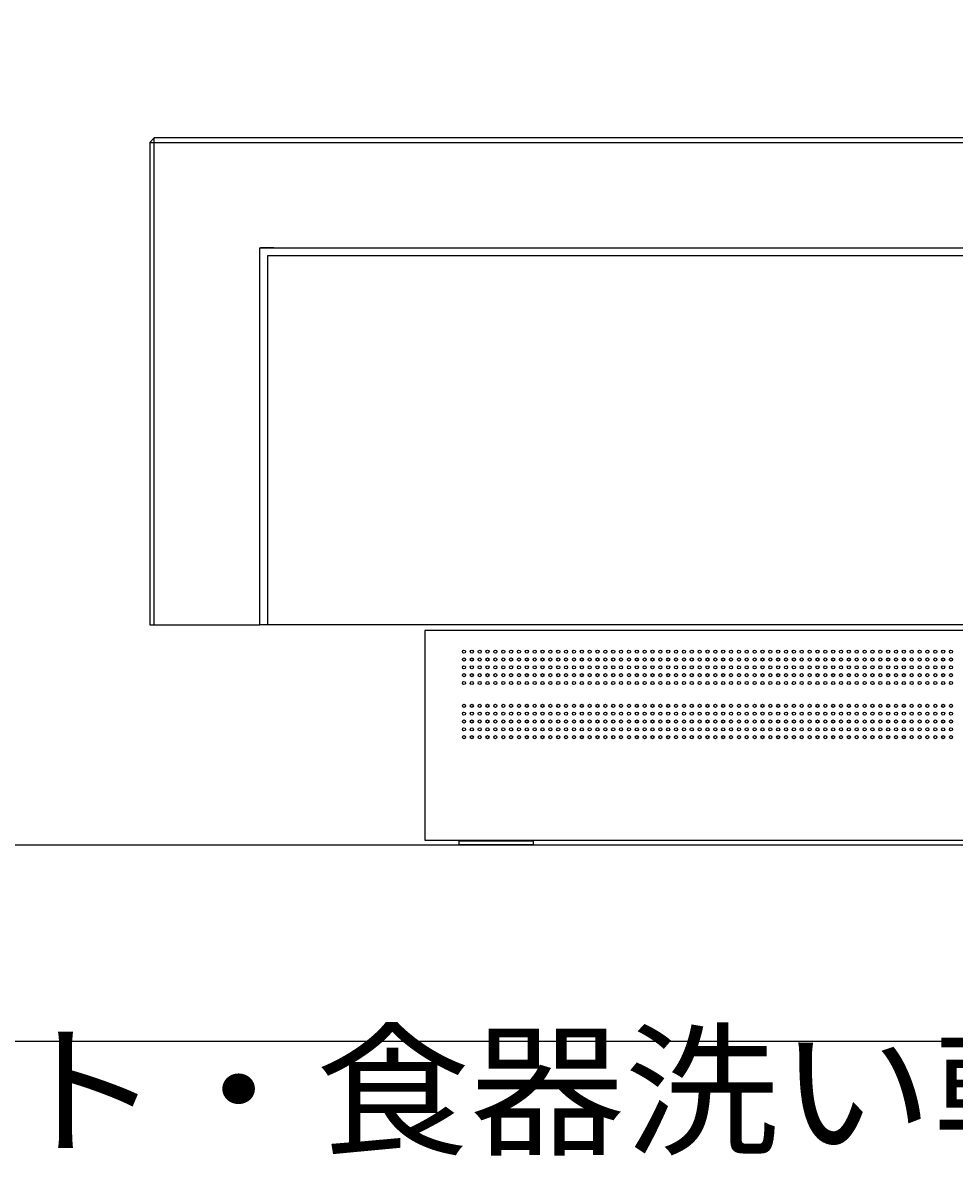
# Model space of a CAD drawing. Extents: x -7935 to 19815, y -5800 to 14200.
# Drawn here: x -4071 to -2885, y -67 to 1402 of the extents above; entities that cross this region are included whole.
import ezdxf
from ezdxf.enums import TextEntityAlignment as Align

# ---------------------------------------------------------------- set-up
doc = ezdxf.new("R2010")
doc.units = 0
for name, pattern in [('CHUUSEN', [0]), ('GOKUBOSOSEN', [0]), ('SAISEN', [0]), ('SUNPOUSEN', [0]), ('寸法線 ', [0])]:
    doc.linetypes.add(name, pattern=pattern)
doc.layers.add('デフォルト', color=7, linetype='GOKUBOSOSEN')
doc.styles.add('寸法', font='txt', dxfattribs={"bigfont": 'BIGFONT'})
doc.styles.add('文字9P', font='txt', dxfattribs={"bigfont": 'BIGFONT'})
doc.dimstyles.get("Standard").update_dxf_attribs({"dimtxt": 2.5, "dimasz": 2.5, "dimexe": 1.25, "dimexo": 0.625, "dimtad": 1, "dimcen": 2.5, "dimazin": 3, "dimtfac": 1, "dimtmove": 0, "dimatfit": 3})

# ---------------------------------------------------------------- blocks, each defined once
blk = doc.blocks.new('*D0')
at = {"layer": 'デフォルト', "color": 1, "linetype": 'SUNPOUSEN'}
blk.add_line((-4189.000002, 13491.340167), (-6689.000002, 13491.340167), dxfattribs=at)
at = {"layer": 'デフォルト', "color": 1, "linetype": 'SUNPOUSEN', "const_width": 20}
for points in [[(-6679.000002, 13491.340167, 1), (-6699.000002, 13491.340167, 1)], [(-4179.000002, 13491.340167, 1), (-4199.000002, 13491.340167, 1)]]:
    blk.add_lwpolyline(points, format="xyb", close=True, dxfattribs=at)
at = {"layer": 'デフォルト', "color": 1, "style": '寸法', "width": 0.5}
blk.add_text('2,500', height=135, dxfattribs=at).set_placement((-5439.000002, 13491.340167), align=Align.BOTTOM_CENTER)
blk = doc.blocks.new('*D1')
at = {"layer": 'デフォルト', "color": 1, "linetype": '寸法線 '}
blk.add_line((-7133.997498, 9568.749998), (-7133.997498, 10468.749998), dxfattribs=at)
at = {"layer": 'デフォルト', "color": 1, "linetype": '寸法線 ', "const_width": 20}
for points in [[(-7123.997498, 10468.749998, 1), (-7143.997498, 10468.749998, 1)], [(-7123.997498, 9568.749998, 1), (-7143.997498, 9568.749998, 1)]]:
    blk.add_lwpolyline(points, format="xyb", close=True, dxfattribs=at)
at = {"layer": 'デフォルト', "color": 1, "style": '寸法', "width": 0.5}
blk.add_text('900', height=135, rotation=90, dxfattribs=at).set_placement((-7133.997498, 10018.749998), align=Align.BOTTOM_CENTER)
blk = doc.blocks.new('*D4')
at = {"layer": 'デフォルト', "color": 1, "linetype": '寸法線 '}
blk.add_line((-7083.997498, 4962.500002), (-7083.997498, 5862.500002), dxfattribs=at)
at = {"layer": 'デフォルト', "color": 1, "linetype": '寸法線 ', "const_width": 20}
for points in [[(-7073.997498, 5862.500002, 1), (-7093.997498, 5862.500002, 1)], [(-7073.997498, 4962.500002, 1), (-7093.997498, 4962.500002, 1)]]:
    blk.add_lwpolyline(points, format="xyb", close=True, dxfattribs=at)
at = {"layer": 'デフォルト', "color": 1, "style": '寸法', "width": 0.5}
blk.add_text('900', height=135, rotation=90, dxfattribs=at).set_placement((-7083.997498, 5412.500002), align=Align.BOTTOM_CENTER)
blk = doc.blocks.new('*D5')
at = {"layer": 'デフォルト', "color": 1, "linetype": '寸法線 '}
blk.add_line((-4189.000002, 8830.090167), (-6689.000002, 8830.090167), dxfattribs=at)
at = {"layer": 'デフォルト', "color": 1, "linetype": '寸法線 ', "const_width": 20}
for points in [[(-6679.000002, 8830.090167, 1), (-6699.000002, 8830.090167, 1)], [(-4179.000002, 8830.090167, 1), (-4199.000002, 8830.090167, 1)]]:
    blk.add_lwpolyline(points, format="xyb", close=True, dxfattribs=at)
at = {"layer": 'デフォルト', "color": 1, "style": '寸法', "width": 0.5}
blk.add_text('2,500', height=135, rotation=360, dxfattribs=at).set_placement((-5436.500002, 8830.090167), align=Align.BOTTOM_CENTER)
blk = doc.blocks.new('*D6')
at = {"layer": 'デフォルト', "color": 1, "linetype": '寸法線 '}
blk.add_line((-7172.000003, 8515.090168), (-7172.000003, 7615.090168), dxfattribs=at)
at = {"layer": 'デフォルト', "color": 1, "linetype": '寸法線 ', "const_width": 20}
for points in [[(-7162.000003, 8515.090168, 1), (-7182.000003, 8515.090168, 1)], [(-7162.000003, 7615.090168, 1), (-7182.000003, 7615.090168, 1)]]:
    blk.add_lwpolyline(points, format="xyb", close=True, dxfattribs=at)
at = {"layer": 'デフォルト', "color": 1, "style": '寸法', "width": 0.5}
blk.add_text('900', height=135, rotation=90, dxfattribs=at).set_placement((-7172.000003, 8065.090168), align=Align.BOTTOM_CENTER)
blk = doc.blocks.new('*D9')
at = {"layer": 'デフォルト', "color": 1, "linetype": '寸法線 '}
blk.add_line((-7133.997498, 13121.340168), (-7133.997498, 12221.340168), dxfattribs=at)
at = {"layer": 'デフォルト', "color": 1, "linetype": '寸法線 ', "const_width": 20}
for points in [[(-7123.997498, 13121.340168, 1), (-7143.997498, 13121.340168, 1)], [(-7123.997498, 12221.340168, 1), (-7143.997498, 12221.340168, 1)]]:
    blk.add_lwpolyline(points, format="xyb", close=True, dxfattribs=at)
at = {"layer": 'デフォルト', "color": 1, "style": '寸法', "width": 0.5}
blk.add_text('900', height=135, rotation=90, dxfattribs=at).set_placement((-7133.997498, 12671.340168), align=Align.BOTTOM_CENTER)
blk = doc.blocks.new('*D12')
at = {"layer": 'デフォルト', "color": 1, "linetype": 'SUNPOUSEN'}
blk.add_line((-7083.997496, 1256.250002), (-7083.997496, 356.250002), dxfattribs=at)
at = {"layer": 'デフォルト', "color": 1, "linetype": 'SUNPOUSEN', "const_width": 20}
for points in [[(-7073.997496, 1256.250002, 1), (-7093.997496, 1256.250002, 1)], [(-7073.997496, 356.250002, 1), (-7093.997496, 356.250002, 1)]]:
    blk.add_lwpolyline(points, format="xyb", close=True, dxfattribs=at)
at = {"layer": 'デフォルト', "color": 1, "style": '寸法', "width": 0.5}
blk.add_text('900', height=135, rotation=90, dxfattribs=at).set_placement((-7083.997496, 806.250002), align=Align.BOTTOM_CENTER)
blk = doc.blocks.new('*D13')
at = {"layer": 'デフォルト', "color": 1, "linetype": 'SUNPOUSEN'}
blk.add_line((-4189.000002, 4228.840167), (-6689.000002, 4228.840167), dxfattribs=at)
at = {"layer": 'デフォルト', "color": 1, "linetype": 'SUNPOUSEN', "const_width": 20}
for points in [[(-6679.000002, 4228.840167, 1), (-6699.000002, 4228.840167, 1)], [(-4179.000002, 4228.840167, 1), (-4199.000002, 4228.840167, 1)]]:
    blk.add_lwpolyline(points, format="xyb", close=True, dxfattribs=at)
at = {"layer": 'デフォルト', "color": 1, "style": '寸法', "width": 0.5}
blk.add_text('2,500', height=135, dxfattribs=at).set_placement((-5439.000002, 4228.840167), align=Align.BOTTOM_CENTER)
blk = doc.blocks.new('*D14')
at = {"layer": 'デフォルト', "color": 1, "linetype": 'SUNPOUSEN'}
blk.add_line((-7083.997496, 3908.840168), (-7083.997496, 3008.840168), dxfattribs=at)
at = {"layer": 'デフォルト', "color": 1, "linetype": 'SUNPOUSEN', "const_width": 20}
for points in [[(-7073.997496, 3908.840168, 1), (-7093.997496, 3908.840168, 1)], [(-7073.997496, 3008.840168, 1), (-7093.997496, 3008.840168, 1)]]:
    blk.add_lwpolyline(points, format="xyb", close=True, dxfattribs=at)
at = {"layer": 'デフォルト', "color": 1, "style": '寸法', "width": 0.5}
blk.add_text('900', height=135, rotation=90, dxfattribs=at).set_placement((-7083.997496, 3458.840168), align=Align.BOTTOM_CENTER)
blk = doc.blocks.new('*D18')
at = {"layer": 'デフォルト', "color": 1, "linetype": 'SUNPOUSEN'}
blk.add_line((-7083.997495, -3349.999998), (-7083.997495, -4249.999998), dxfattribs=at)
at = {"layer": 'デフォルト', "color": 1, "linetype": 'SUNPOUSEN', "const_width": 20}
for points in [[(-7073.997495, -3349.999998, 1), (-7093.997495, -3349.999998, 1)], [(-7073.997495, -4249.999998, 1), (-7093.997495, -4249.999998, 1)]]:
    blk.add_lwpolyline(points, format="xyb", close=True, dxfattribs=at)
at = {"layer": 'デフォルト', "color": 1, "style": '寸法', "width": 0.5}
blk.add_text('900', height=135, rotation=90, dxfattribs=at).set_placement((-7083.997495, -3799.999998), align=Align.BOTTOM_CENTER)
blk = doc.blocks.new('*D19')
at = {"layer": 'デフォルト', "color": 1, "linetype": 'SUNPOUSEN'}
blk.add_line((-3819, -697.409832), (-3818.999999, -1597.409832), dxfattribs=at)
at = {"layer": 'デフォルト', "color": 1, "linetype": 'SUNPOUSEN', "const_width": 20}
for points in [[(-3809, -697.409832, 1), (-3829, -697.409832, 1)], [(-3808.999999, -1597.409832, 1), (-3828.999999, -1597.409832, 1)]]:
    blk.add_lwpolyline(points, format="xyb", close=True, dxfattribs=at)
at = {"layer": 'デフォルト', "color": 1, "style": '寸法', "width": 0.5}
blk.add_text('900', height=135, rotation=90, dxfattribs=at).set_placement((-3819, -1147.409832), align=Align.BOTTOM_CENTER)
blk = doc.blocks.new('*D20')
at = {"layer": 'デフォルト', "color": 1, "linetype": 'SUNPOUSEN'}
blk.add_line((-4189, -377.409833), (-6689, -377.409833), dxfattribs=at)
at = {"layer": 'デフォルト', "color": 1, "linetype": 'SUNPOUSEN', "const_width": 20}
for points in [[(-6679, -377.409833, 1), (-6699, -377.409833, 1)], [(-4179, -377.409833, 1), (-4199, -377.409833, 1)]]:
    blk.add_lwpolyline(points, format="xyb", close=True, dxfattribs=at)
at = {"layer": 'デフォルト', "color": 1, "style": '寸法', "width": 0.5}
blk.add_text('2,500', height=135, dxfattribs=at).set_placement((-5439, -377.409833), align=Align.BOTTOM_CENTER)
blk = doc.blocks.new('*D25')
at = {"layer": 'デフォルト', "color": 1, "linetype": '寸法線 '}
blk.add_line((-6689.000003, 10978.75), (-5489.000003, 10978.75), dxfattribs=at)
at = {"layer": 'デフォルト', "color": 1, "linetype": '寸法線 ', "const_width": 20}
for points in [[(-6679.000003, 10978.75, 1), (-6699.000003, 10978.75, 1)], [(-5479.000003, 10978.75, 1), (-5499.000003, 10978.75, 1)]]:
    blk.add_lwpolyline(points, format="xyb", close=True, dxfattribs=at)
at = {"layer": 'デフォルト', "color": 1, "style": '寸法', "width": 0.5}
blk.add_text('1,200', height=135, dxfattribs=at).set_placement((-6089.000003, 10978.75), align=Align.BOTTOM_CENTER)
blk = doc.blocks.new('*D26')
at = {"layer": 'デフォルト', "color": 1, "linetype": '寸法線 '}
blk.add_line((-6689.000002, 6372.500002), (-5489.000002, 6372.500002), dxfattribs=at)
at = {"layer": 'デフォルト', "color": 1, "linetype": '寸法線 ', "const_width": 20}
for points in [[(-6679.000002, 6372.500002, 1), (-6699.000002, 6372.500002, 1)], [(-5479.000002, 6372.500002, 1), (-5499.000002, 6372.500002, 1)]]:
    blk.add_lwpolyline(points, format="xyb", close=True, dxfattribs=at)
at = {"layer": 'デフォルト', "color": 1, "style": '寸法', "width": 0.5}
blk.add_text('1,200', height=135, dxfattribs=at).set_placement((-6089.000002, 6372.500002), align=Align.BOTTOM_CENTER)
blk = doc.blocks.new('*D27')
at = {"layer": 'デフォルト', "color": 1, "linetype": '寸法線 '}
blk.add_line((-6689.000001, 1766.250003), (-5489.000001, 1766.250003), dxfattribs=at)
at = {"layer": 'デフォルト', "color": 1, "linetype": '寸法線 ', "const_width": 20}
for points in [[(-6679.000001, 1766.250003, 1), (-6699.000001, 1766.250003, 1)], [(-5479.000001, 1766.250003, 1), (-5499.000001, 1766.250003, 1)]]:
    blk.add_lwpolyline(points, format="xyb", close=True, dxfattribs=at)
at = {"layer": 'デフォルト', "color": 1, "style": '寸法', "width": 0.5}
blk.add_text('1,200', height=135, dxfattribs=at).set_placement((-6089.000001, 1766.250003), align=Align.BOTTOM_CENTER)
blk = doc.blocks.new('*D28')
at = {"layer": 'デフォルト', "color": 1, "linetype": '寸法線 '}
blk.add_line((-6689.000001, -2839.999998), (-5489.000001, -2839.999998), dxfattribs=at)
at = {"layer": 'デフォルト', "color": 1, "linetype": '寸法線 ', "const_width": 20}
for points in [[(-6679.000001, -2839.999998, 1), (-6699.000001, -2839.999998, 1)], [(-5479.000001, -2839.999998, 1), (-5499.000001, -2839.999998, 1)]]:
    blk.add_lwpolyline(points, format="xyb", close=True, dxfattribs=at)
at = {"layer": 'デフォルト', "color": 1, "style": '寸法', "width": 0.5}
blk.add_text('1,200', height=135, dxfattribs=at).set_placement((-6089.000001, -2839.999998), align=Align.BOTTOM_CENTER)
blk = doc.blocks.new('*D34')
at = {"layer": 'デフォルト', "color": 5, "linetype": 'SUNPOUSEN'}
blk.add_line((-7133.997498, 12018.75), (-7133.997498, 11318.75), dxfattribs=at)
at = {"layer": 'デフォルト', "color": 5, "linetype": 'SUNPOUSEN', "const_width": 20}
for points in [[(-7123.997498, 12018.75, 1), (-7143.997498, 12018.75, 1)], [(-7123.997498, 11318.75, 1), (-7143.997498, 11318.75, 1)]]:
    blk.add_lwpolyline(points, format="xyb", close=True, dxfattribs=at)
at = {"layer": 'デフォルト', "color": 1, "style": '寸法', "width": 0.5}
blk.add_text('700', height=135, rotation=90, dxfattribs=at).set_placement((-7133.997498, 11668.75), align=Align.BOTTOM_CENTER)
blk = doc.blocks.new('*D35')
at = {"layer": 'デフォルト', "color": 5, "linetype": 'SUNPOUSEN'}
blk.add_line((-7083.997498, 7412.500002), (-7083.997498, 6712.500002), dxfattribs=at)
at = {"layer": 'デフォルト', "color": 5, "linetype": 'SUNPOUSEN', "const_width": 20}
for points in [[(-7073.997498, 7412.500002, 1), (-7093.997498, 7412.500002, 1)], [(-7073.997498, 6712.500002, 1), (-7093.997498, 6712.500002, 1)]]:
    blk.add_lwpolyline(points, format="xyb", close=True, dxfattribs=at)
at = {"layer": 'デフォルト', "color": 1, "style": '寸法', "width": 0.5}
blk.add_text('700', height=135, rotation=90, dxfattribs=at).set_placement((-7083.997498, 7062.500002), align=Align.BOTTOM_CENTER)
blk = doc.blocks.new('*D36')
at = {"layer": 'デフォルト', "color": 5, "linetype": 'SUNPOUSEN'}
blk.add_line((-7083.997496, 2806.250003), (-7083.997496, 2106.250003), dxfattribs=at)
at = {"layer": 'デフォルト', "color": 5, "linetype": 'SUNPOUSEN', "const_width": 20}
for points in [[(-7073.997496, 2806.250003, 1), (-7093.997496, 2806.250003, 1)], [(-7073.997496, 2106.250003, 1), (-7093.997496, 2106.250003, 1)]]:
    blk.add_lwpolyline(points, format="xyb", close=True, dxfattribs=at)
at = {"layer": 'デフォルト', "color": 1, "style": '寸法', "width": 0.5}
blk.add_text('700', height=135, rotation=90, dxfattribs=at).set_placement((-7083.997496, 2456.250003), align=Align.BOTTOM_CENTER)
blk = doc.blocks.new('*D37')
at = {"layer": 'デフォルト', "color": 5, "linetype": 'SUNPOUSEN'}
blk.add_line((-7083.997495, -1799.999998), (-7083.997495, -2499.999998), dxfattribs=at)
at = {"layer": 'デフォルト', "color": 5, "linetype": 'SUNPOUSEN', "const_width": 20}
for points in [[(-7073.997495, -1799.999998, 1), (-7093.997495, -1799.999998, 1)], [(-7073.997495, -2499.999998, 1), (-7093.997495, -2499.999998, 1)]]:
    blk.add_lwpolyline(points, format="xyb", close=True, dxfattribs=at)
at = {"layer": 'デフォルト', "color": 1, "style": '寸法', "width": 0.5}
blk.add_text('700', height=135, rotation=90, dxfattribs=at).set_placement((-7083.997495, -2149.999998), align=Align.BOTTOM_CENTER)

msp = doc.modelspace()

# ---------------------------------------------------------------- linework, layer by layer
at = {"layer": 'デフォルト', "color": 5, "linetype": 'SAISEN'}
for p, q in [((-3909.999998, 1250.593149), (-1409.999998, 1250.593149)), ((-3904.343143, 636.250003), (-3904.343143, 1256.250003))]:
    msp.add_line(p, q, dxfattribs=at)
at = {"layer": 'デフォルト', "color": 7, "linetype": 'CHUUSEN'}
for p, q in [((-3751.999998, 1116.250003), (-3768.999998, 1116.250003)), ((-1549.999998, 636.250002), (-3769.999998, 636.250003))]:
    msp.add_line(p, q, dxfattribs=at)
at = {"layer": 'デフォルト', "color": 7, "linetype": 'SAISEN'}
for p, q in [((-3759.999998, 1106.250002), (-3759.999997, 636.250003)), ((-1559.999998, 1106.250002), (-3759.999998, 1106.250002)), ((-7133.497494, 356.249998), (-1409.999995, 356.249999)), ((-7635, 106.25), (19515, 106.25))]:
    msp.add_line(p, q, dxfattribs=at)
at = {"layer": 'デフォルト', "color": 7, "linetype": 'CHUUSEN'}
for points in [[(-1549.999998, 1116.250002), (-1549.999998, 636.250002), (-1409.999998, 636.250003), (-1409.999998, 1250.593149), (-1415.656852, 1256.250003), (-3904.343143, 1256.250003), (-3909.999998, 1250.593149), (-3909.999998, 636.250003), (-3769.999998, 636.250003), (-3769.999998, 1116.250003), (-1549.999998, 1116.250002)], [(-3559.999998, 629.250003), (-3559.999998, 362.250003), (-1759.999998, 362.250003), (-1759.999998, 629.250003), (-3559.999998, 629.250003)], [(-3515.999998, 356.250003), (-3515.999998, 361.250003), (-3421.999998, 361.250003), (-3421.999998, 356.250003), (-3515.999998, 356.250003)]]:
    msp.add_lwpolyline(points, dxfattribs=at)
at = {"layer": 'デフォルト', "color": 5, "linetype": 'SAISEN'}
for centre in [(-3509.999998, 602.250003), (-3499.999998, 602.250003), (-3489.999998, 602.250003), (-3479.999998, 602.250003), (-3469.999998, 602.250003), (-3459.999998, 602.250003), (-3449.999998, 602.250003), (-3439.999998, 602.250003), (-3429.999998, 602.250003), (-3419.999998, 602.250003), (-3409.999998, 602.250003), (-3399.999998, 602.250003), (-3389.999998, 602.250003), (-3379.999998, 602.250003), (-3369.999998, 602.250003), (-3359.999998, 602.250003), (-3349.999998, 602.250003), (-3339.999998, 602.250003), (-3329.999998, 602.250003), (-3319.999998, 602.250003), (-3309.999998, 602.250003), (-3299.999998, 602.250003), (-3289.999998, 602.250003), (-3279.999998, 602.250003), (-3269.999998, 602.250003), (-3259.999998, 602.250003), (-3249.999998, 602.250003), (-3239.999998, 602.250003), (-3229.999998, 602.250003), (-3219.999998, 602.250003), (-3209.999998, 602.250003), (-3199.999998, 602.250003), (-3189.999998, 602.250003), (-3179.999998, 602.250003), (-3169.999998, 602.250003), (-3159.999998, 602.250003), (-3149.999998, 602.250003), (-3139.999998, 602.250003), (-3129.999998, 602.250003), (-3119.999998, 602.250003), (-3109.999998, 602.250003), (-3099.999998, 602.250003), (-3089.999998, 602.250003), (-3079.999998, 602.250003), (-3069.999998, 602.250003), (-3059.999998, 602.250003), (-3049.999998, 602.250003), (-3039.999998, 602.250003), (-3029.999998, 602.250003), (-3019.999998, 602.250003), (-3009.999998, 602.250003), (-2999.999998, 602.250003), (-2989.999998, 602.250003), (-2979.999998, 602.250003), (-2969.999998, 602.250003), (-2959.999998, 602.250003), (-2949.999998, 602.250003), (-2939.999998, 602.250003), (-2929.999998, 602.250003), (-2919.999998, 602.250003), (-2909.999998, 602.250003), (-2899.999998, 602.250003), (-2889.999998, 602.250003), (-3509.999998, 592.250003), (-3499.999998, 592.250003), (-3489.999998, 592.250003), (-3479.999998, 592.250003), (-3469.999998, 592.250003), (-3459.999998, 592.250003), (-3449.999998, 592.250003), (-3439.999998, 592.250003), (-3429.999998, 592.250003), (-3419.999998, 592.250003), (-3409.999998, 592.250003), (-3399.999998, 592.250003), (-3389.999998, 592.250003), (-3379.999998, 592.250003), (-3369.999998, 592.250003), (-3359.999998, 592.250003), (-3349.999998, 592.250003), (-3339.999998, 592.250003), (-3329.999998, 592.250003), (-3319.999998, 592.250003), (-3309.999998, 592.250003), (-3299.999998, 592.250003), (-3289.999998, 592.250003), (-3279.999998, 592.250003), (-3269.999998, 592.250003), (-3259.999998, 592.250003), (-3249.999998, 592.250003), (-3239.999998, 592.250003), (-3229.999998, 592.250003), (-3219.999998, 592.250003), (-3209.999998, 592.250003), (-3199.999998, 592.250003), (-3189.999998, 592.250003), (-3179.999998, 592.250003), (-3169.999998, 592.250003), (-3159.999998, 592.250003), (-3149.999998, 592.250003), (-3139.999998, 592.250003), (-3129.999998, 592.250003), (-3119.999998, 592.250003), (-3109.999998, 592.250003), (-3099.999998, 592.250003), (-3089.999998, 592.250003), (-3079.999998, 592.250003), (-3069.999998, 592.250003), (-3059.999998, 592.250003), (-3049.999998, 592.250003), (-3039.999998, 592.250003), (-3029.999998, 592.250003), (-3019.999998, 592.250003), (-3009.999998, 592.250003), (-2999.999998, 592.250003), (-2989.999998, 592.250003), (-2979.999998, 592.250003), (-2969.999998, 592.250003), (-2959.999998, 592.250003), (-2949.999998, 592.250003), (-2939.999998, 592.250003), (-2929.999998, 592.250003), (-2919.999998, 592.250003), (-2909.999998, 592.250003), (-2899.999998, 592.250003), (-2889.999998, 592.250003), (-3509.999998, 582.250003), (-3509.999998, 572.250003), (-3499.999998, 582.250003), (-3499.999998, 572.250003), (-3489.999998, 582.250003), (-3489.999998, 572.250003), (-3479.999998, 582.250003), (-3479.999998, 572.250003), (-3469.999998, 582.250003), (-3469.999998, 572.250003), (-3459.999998, 582.250003), (-3459.999998, 572.250003), (-3449.999998, 582.250003), (-3449.999998, 572.250003), (-3439.999998, 582.250003), (-3439.999998, 572.250003), (-3429.999998, 582.250003), (-3429.999998, 572.250003), (-3419.999998, 582.250003), (-3419.999998, 572.250003), (-3409.999998, 582.250003), (-3409.999998, 572.250003), (-3399.999998, 582.250003), (-3399.999998, 572.250003), (-3389.999998, 582.250003), (-3389.999998, 572.250003), (-3379.999998, 582.250003), (-3379.999998, 572.250003), (-3369.999998, 582.250003), (-3369.999998, 572.250003), (-3359.999998, 582.250003), (-3359.999998, 572.250003), (-3349.999998, 582.250003), (-3349.999998, 572.250003), (-3339.999998, 582.250003), (-3339.999998, 572.250003), (-3329.999998, 582.250003), (-3329.999998, 572.250003), (-3319.999998, 582.250003), (-3319.999998, 572.250003), (-3309.999998, 582.250003), (-3309.999998, 572.250003), (-3299.999998, 582.250003), (-3299.999998, 572.250003), (-3289.999998, 582.250003), (-3289.999998, 572.250003), (-3279.999998, 582.250003), (-3279.999998, 572.250003), (-3269.999998, 582.250003), (-3269.999998, 572.250003), (-3259.999998, 582.250003), (-3259.999998, 572.250003), (-3249.999998, 582.250003), (-3249.999998, 572.250003), (-3239.999998, 582.250003), (-3239.999998, 572.250003), (-3229.999998, 582.250003), (-3229.999998, 572.250003), (-3219.999998, 582.250003), (-3219.999998, 572.250003), (-3209.999998, 582.250003), (-3209.999998, 572.250003), (-3199.999998, 582.250003), (-3199.999998, 572.250003), (-3189.999998, 582.250003), (-3189.999998, 572.250003), (-3179.999998, 582.250003), (-3179.999998, 572.250003), (-3169.999998, 582.250003), (-3169.999998, 572.250003), (-3159.999998, 582.250003), (-3159.999998, 572.250003), (-3149.999998, 582.250003), (-3149.999998, 572.250003), (-3139.999998, 582.250003), (-3139.999998, 572.250003), (-3129.999998, 582.250003), (-3129.999998, 572.250003), (-3119.999998, 582.250003), (-3119.999998, 572.250003), (-3109.999998, 582.250003), (-3109.999998, 572.250003), (-3099.999998, 582.250003), (-3099.999998, 572.250003), (-3089.999998, 582.250003), (-3089.999998, 572.250003), (-3079.999998, 582.250003), (-3079.999998, 572.250003), (-3069.999998, 582.250003), (-3069.999998, 572.250003), (-3059.999998, 582.250003), (-3059.999998, 572.250003), (-3049.999998, 582.250003), (-3049.999998, 572.250003), (-3039.999998, 582.250003), (-3039.999998, 572.250003), (-3029.999998, 582.250003), (-3029.999998, 572.250003), (-3019.999998, 582.250003), (-3019.999998, 572.250003), (-3009.999998, 582.250003), (-3009.999998, 572.250003), (-2999.999998, 582.250003), (-2999.999998, 572.250003), (-2989.999998, 582.250003), (-2989.999998, 572.250003), (-2979.999998, 582.250003), (-2979.999998, 572.250003), (-2969.999998, 582.250003), (-2969.999998, 572.250003), (-2959.999998, 582.250003), (-2959.999998, 572.250003), (-2949.999998, 582.250003), (-2949.999998, 572.250003), (-2939.999998, 582.250003), (-2939.999998, 572.250003), (-2929.999998, 582.250003), (-2929.999998, 572.250003), (-2919.999998, 582.250003), (-2919.999998, 572.250003), (-2909.999998, 582.250003), (-2909.999998, 572.250003), (-2899.999998, 582.250003), (-2899.999998, 572.250003), (-2889.999998, 582.250003), (-2889.999998, 572.250003), (-3509.999998, 562.250003), (-3499.999998, 562.250003), (-3489.999998, 562.250003), (-3479.999998, 562.250003), (-3469.999998, 562.250003), (-3459.999998, 562.250003), (-3449.999998, 562.250003), (-3439.999998, 562.250003), (-3429.999998, 562.250003), (-3419.999998, 562.250003), (-3409.999998, 562.250003), (-3399.999998, 562.250003), (-3389.999998, 562.250003), (-3379.999998, 562.250003), (-3369.999998, 562.250003), (-3359.999998, 562.250003), (-3349.999998, 562.250003), (-3339.999998, 562.250003), (-3329.999998, 562.250003), (-3319.999998, 562.250003), (-3309.999998, 562.250003), (-3299.999998, 562.250003), (-3289.999998, 562.250003), (-3279.999998, 562.250003), (-3269.999998, 562.250003), (-3259.999998, 562.250003), (-3249.999998, 562.250003), (-3239.999998, 562.250003), (-3229.999998, 562.250003), (-3219.999998, 562.250003), (-3209.999998, 562.250003), (-3199.999998, 562.250003), (-3189.999998, 562.250003), (-3179.999998, 562.250003), (-3169.999998, 562.250003), (-3159.999998, 562.250003), (-3149.999998, 562.250003), (-3139.999998, 562.250003), (-3129.999998, 562.250003), (-3119.999998, 562.250003), (-3109.999998, 562.250003), (-3099.999998, 562.250003), (-3089.999998, 562.250003), (-3079.999998, 562.250003), (-3069.999998, 562.250003), (-3059.999998, 562.250003), (-3049.999998, 562.250003), (-3039.999998, 562.250003), (-3029.999998, 562.250003), (-3019.999998, 562.250003), (-3009.999998, 562.250003), (-2999.999998, 562.250003), (-2989.999998, 562.250003), (-2979.999998, 562.250003), (-2969.999998, 562.250003), (-2959.999998, 562.250003), (-2949.999998, 562.250003), (-2939.999998, 562.250003), (-2929.999998, 562.250003), (-2919.999998, 562.250003), (-2909.999998, 562.250003), (-2899.999998, 562.250003), (-2889.999998, 562.250003), (-3509.999997, 533.250003), (-3499.999998, 533.250003), (-3489.999998, 533.250003), (-3479.999998, 533.250003), (-3469.999998, 533.250003), (-3459.999998, 533.250003), (-3449.999998, 533.250003), (-3439.999998, 533.250003), (-3429.999998, 533.250003), (-3419.999998, 533.250003), (-3409.999998, 533.250003), (-3399.999998, 533.250003), (-3389.999998, 533.250003), (-3379.999998, 533.250003), (-3369.999998, 533.250003), (-3359.999998, 533.250003), (-3349.999998, 533.250003), (-3339.999998, 533.250003), (-3329.999998, 533.250003), (-3319.999998, 533.250003), (-3309.999998, 533.250003), (-3299.999998, 533.250003), (-3289.999998, 533.250003), (-3279.999998, 533.250003), (-3269.999998, 533.250003), (-3259.999998, 533.250003), (-3249.999998, 533.250003), (-3239.999998, 533.250003), (-3229.999998, 533.250003), (-3219.999998, 533.250003), (-3209.999998, 533.250003), (-3199.999998, 533.250003), (-3189.999998, 533.250003), (-3179.999998, 533.250003), (-3169.999998, 533.250003), (-3159.999998, 533.250003), (-3149.999998, 533.250003), (-3139.999998, 533.250003), (-3129.999998, 533.250003), (-3119.999998, 533.250003), (-3109.999998, 533.250003), (-3099.999998, 533.250003), (-3089.999998, 533.250003), (-3079.999998, 533.250003), (-3069.999998, 533.250003), (-3059.999998, 533.250003), (-3049.999998, 533.250003), (-3039.999998, 533.250003), (-3029.999998, 533.250003), (-3019.999998, 533.250003), (-3009.999998, 533.250003), (-2999.999998, 533.250003), (-2989.999998, 533.250003), (-2979.999998, 533.250003), (-2969.999998, 533.250003), (-2959.999998, 533.250003), (-2949.999998, 533.250003), (-2939.999998, 533.250003), (-2929.999998, 533.250003), (-2919.999998, 533.250003), (-2909.999998, 533.250003), (-2899.999998, 533.250003), (-2889.999998, 533.250003), (-3509.999997, 523.250003), (-3509.999997, 513.250003), (-3499.999998, 523.250003), (-3499.999998, 513.250003), (-3489.999998, 523.250003), (-3489.999998, 513.250003), (-3479.999998, 523.250003), (-3479.999998, 513.250003), (-3469.999998, 523.250003), (-3469.999998, 513.250003), (-3459.999998, 523.250003), (-3459.999998, 513.250003), (-3449.999998, 523.250003), (-3449.999998, 513.250003), (-3439.999998, 523.250003), (-3439.999998, 513.250003), (-3429.999998, 523.250003), (-3429.999998, 513.250003), (-3419.999998, 523.250003), (-3419.999998, 513.250003), (-3409.999998, 523.250003), (-3409.999998, 513.250003), (-3399.999998, 523.250003), (-3399.999998, 513.250003), (-3389.999998, 523.250003), (-3389.999998, 513.250003), (-3379.999998, 523.250003), (-3379.999998, 513.250003), (-3369.999998, 523.250003), (-3369.999998, 513.250003), (-3359.999998, 523.250003), (-3359.999998, 513.250003), (-3349.999998, 523.250003), (-3349.999998, 513.250003), (-3339.999998, 523.250003), (-3339.999998, 513.250003), (-3329.999998, 523.250003), (-3329.999998, 513.250003), (-3319.999998, 523.250003), (-3319.999998, 513.250003), (-3309.999998, 523.250003), (-3309.999998, 513.250003), (-3299.999998, 523.250003), (-3299.999998, 513.250003), (-3289.999998, 523.250003), (-3289.999998, 513.250003), (-3279.999998, 523.250003), (-3279.999998, 513.250003), (-3269.999998, 523.250003), (-3269.999998, 513.250003), (-3259.999998, 523.250003), (-3259.999998, 513.250003), (-3249.999998, 523.250003), (-3249.999998, 513.250003), (-3239.999998, 523.250003), (-3239.999998, 513.250003), (-3229.999998, 523.250003), (-3229.999998, 513.250003), (-3219.999998, 523.250003), (-3219.999998, 513.250003), (-3209.999998, 523.250003), (-3209.999998, 513.250003), (-3199.999998, 523.250003), (-3199.999998, 513.250003), (-3189.999998, 523.250003), (-3189.999998, 513.250003), (-3179.999998, 523.250003), (-3179.999998, 513.250003), (-3169.999998, 523.250003), (-3169.999998, 513.250003), (-3159.999998, 523.250003), (-3159.999998, 513.250003), (-3149.999998, 523.250003), (-3149.999998, 513.250003), (-3139.999998, 523.250003), (-3139.999998, 513.250003), (-3129.999998, 523.250003), (-3129.999998, 513.250003), (-3119.999998, 523.250003), (-3119.999998, 513.250003), (-3109.999998, 523.250003), (-3109.999998, 513.250003), (-3099.999998, 523.250003), (-3099.999998, 513.250003), (-3089.999998, 523.250003), (-3089.999998, 513.250003), (-3079.999998, 523.250003), (-3079.999998, 513.250003), (-3069.999998, 523.250003), (-3069.999998, 513.250003), (-3059.999998, 523.250003), (-3059.999998, 513.250003), (-3049.999998, 523.250003), (-3049.999998, 513.250003), (-3039.999998, 523.250003), (-3039.999998, 513.250003), (-3029.999998, 523.250003), (-3029.999998, 513.250003), (-3019.999998, 523.250003), (-3019.999998, 513.250003), (-3009.999998, 523.250003), (-3009.999998, 513.250003), (-2999.999998, 523.250003), (-2999.999998, 513.250003), (-2989.999998, 523.250003), (-2989.999998, 513.250003), (-2979.999998, 523.250003), (-2979.999998, 513.250003), (-2969.999998, 523.250003), (-2969.999998, 513.250003), (-2959.999998, 523.250003), (-2959.999998, 513.250003), (-2949.999998, 523.250003), (-2949.999998, 513.250003), (-2939.999998, 523.250003), (-2939.999998, 513.250003), (-2929.999998, 523.250003), (-2929.999998, 513.250003), (-2919.999998, 523.250003), (-2919.999998, 513.250003), (-2909.999998, 523.250003), (-2909.999998, 513.250003), (-2899.999998, 523.250003), (-2899.999998, 513.250003), (-2889.999998, 523.250003), (-2889.999998, 513.250003), (-3509.999997, 503.250003), (-3499.999998, 503.250003), (-3489.999998, 503.250003), (-3479.999998, 503.250003), (-3469.999998, 503.250003), (-3459.999998, 503.250003), (-3449.999998, 503.250003), (-3439.999998, 503.250003), (-3429.999998, 503.250003), (-3419.999998, 503.250003), (-3409.999998, 503.250003), (-3399.999998, 503.250003), (-3389.999998, 503.250003), (-3379.999998, 503.250003), (-3369.999998, 503.250003), (-3359.999998, 503.250003), (-3349.999998, 503.250003), (-3339.999998, 503.250003), (-3329.999998, 503.250003), (-3319.999998, 503.250003), (-3309.999998, 503.250003), (-3299.999998, 503.250003), (-3289.999998, 503.250003), (-3279.999998, 503.250003), (-3269.999998, 503.250003), (-3259.999998, 503.250003), (-3249.999998, 503.250003), (-3239.999998, 503.250003), (-3229.999998, 503.250003), (-3219.999998, 503.250003), (-3209.999998, 503.250003), (-3199.999998, 503.250003), (-3189.999998, 503.250003), (-3179.999998, 503.250003), (-3169.999998, 503.250003), (-3159.999998, 503.250003), (-3149.999998, 503.250003), (-3139.999998, 503.250003), (-3129.999998, 503.250003), (-3119.999998, 503.250003), (-3109.999998, 503.250003), (-3099.999998, 503.250003), (-3089.999998, 503.250003), (-3079.999998, 503.250003), (-3069.999998, 503.250003), (-3059.999998, 503.250003), (-3049.999998, 503.250003), (-3039.999998, 503.250003), (-3029.999998, 503.250003), (-3019.999998, 503.250003), (-3009.999998, 503.250003), (-2999.999998, 503.250003), (-2989.999998, 503.250003), (-2979.999998, 503.250003), (-2969.999998, 503.250003), (-2959.999998, 503.250003), (-2949.999998, 503.250003), (-2939.999998, 503.250003), (-2929.999998, 503.250003), (-2919.999998, 503.250003), (-2909.999998, 503.250003), (-2899.999998, 503.250003), (-2889.999998, 503.250003), (-3509.999997, 493.250003), (-3499.999998, 493.250003), (-3489.999998, 493.250003), (-3479.999998, 493.250003), (-3469.999998, 493.250003), (-3459.999998, 493.250003), (-3449.999998, 493.250003), (-3439.999998, 493.250003), (-3429.999998, 493.250003), (-3419.999998, 493.250003), (-3409.999998, 493.250003), (-3399.999998, 493.250003), (-3389.999998, 493.250003), (-3379.999998, 493.250003), (-3369.999998, 493.250003), (-3359.999998, 493.250003), (-3349.999998, 493.250003), (-3339.999998, 493.250003), (-3329.999998, 493.250003), (-3319.999998, 493.250003), (-3309.999998, 493.250003), (-3299.999998, 493.250003), (-3289.999998, 493.250003), (-3279.999998, 493.250003), (-3269.999998, 493.250003), (-3259.999998, 493.250003), (-3249.999998, 493.250003), (-3239.999998, 493.250003), (-3229.999998, 493.250003), (-3219.999998, 493.250003), (-3209.999998, 493.250003), (-3199.999998, 493.250003), (-3189.999998, 493.250003), (-3179.999998, 493.250003), (-3169.999998, 493.250003), (-3159.999998, 493.250003), (-3149.999998, 493.250003), (-3139.999998, 493.250003), (-3129.999998, 493.250003), (-3119.999998, 493.250003), (-3109.999998, 493.250003), (-3099.999998, 493.250003), (-3089.999998, 493.250003), (-3079.999998, 493.250003), (-3069.999998, 493.250003), (-3059.999998, 493.250003), (-3049.999998, 493.250003), (-3039.999998, 493.250003), (-3029.999998, 493.250003), (-3019.999998, 493.250003), (-3009.999998, 493.250003), (-2999.999998, 493.250003), (-2989.999998, 493.250003), (-2979.999998, 493.250003), (-2969.999998, 493.250003), (-2959.999998, 493.250003), (-2949.999998, 493.250003), (-2939.999998, 493.250003), (-2929.999998, 493.250003), (-2919.999998, 493.250003), (-2909.999998, 493.250003), (-2899.999998, 493.250003), (-2889.999998, 493.250003)]:
    msp.add_circle(centre, 2, dxfattribs=at)

# ---------------------------------------------------------------- texts
at = {"layer": 'デフォルト', "color": 7, "style": '文字9P', "width": 1.066667}
msp.add_text('アイランドシングルドロワーユニット・食器洗い乾燥機タイプ', height=135, dxfattribs=at).set_placement((-7234.815588, -66.51289), align=Align.BOTTOM_LEFT)

# ---------------------------------------------------------------- dimensions: what is measured, and where the dimension line sits
at = {"layer": 'デフォルト'}
for picture in ['*D0', '*D9', '*D34', '*D25', '*D1', '*D5', '*D6', '*D35', '*D26', '*D4', '*D13', '*D14', '*D36', '*D27', '*D12', '*D18', '*D37', '*D28', '*D20', '*D19']:
    dim = msp.add_linear_dim(base=(0, 0), p1=(0, 0), p2=(0, 0), dimstyle='Standard', dxfattribs=at)
    dim.commit()
    dim.dimension.update_dxf_attribs({"geometry": picture, "text_midpoint": (0, 0)})

doc.saveas('drawing.dxf')
